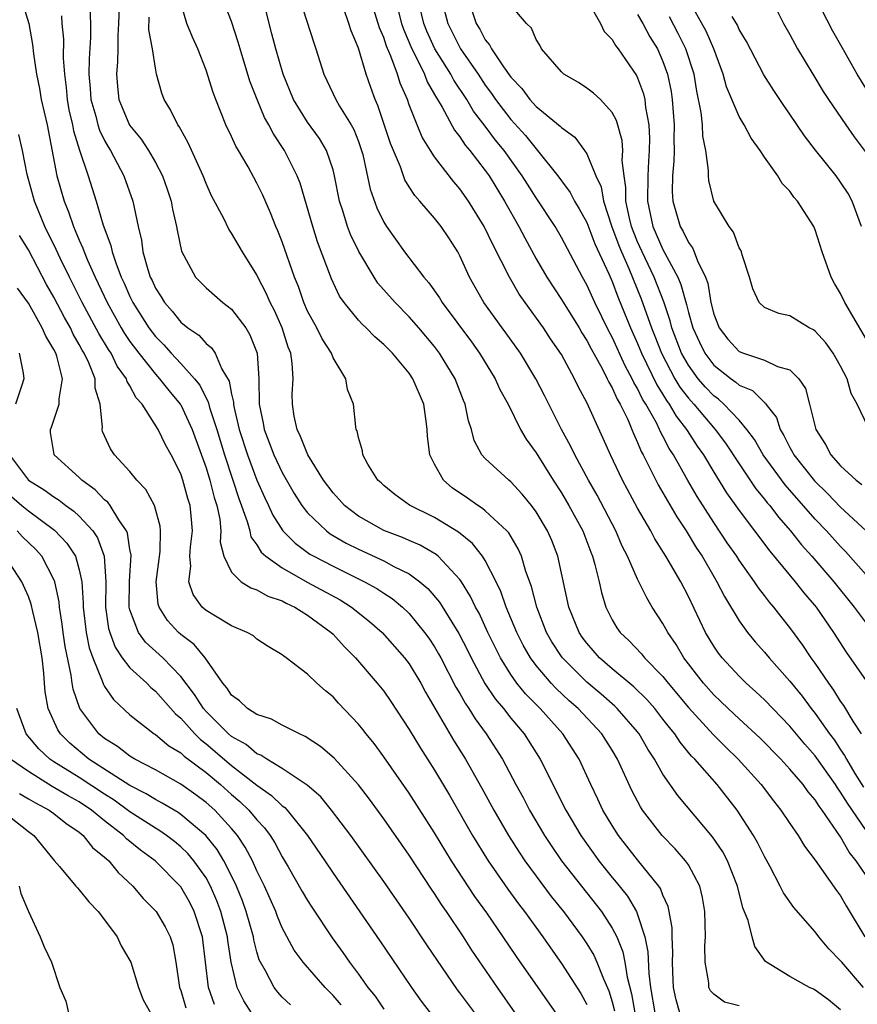
# Model space of a CAD drawing. Units: inches. Extents: x 2634000 to 2637000, y 1488000 to 1491000.
# Drawn here: x 2635282 to 2635348, y 1488240 to 1488317 of the extents above; entities that cross this region are included whole.
import ezdxf

# ---------------------------------------------------------------- set-up
doc = ezdxf.new("R2010")
doc.units = ezdxf.units.IN
doc.header["$MEASUREMENT"] = 0
doc.layers.add('LD26341488_2ft', color=188, linetype='Continuous')

msp = doc.modelspace()

# ---------------------------------------------------------------- linework, layer by layer
at = {"layer": 'LD26341488_2ft'}
for points, elevation in [([(2635348.804, 1488241), (2635347.08, 1488243), (2635347, 1488243.112), (2635346.064, 1488244.064), (2635345.291, 1488245), (2635345, 1488245.388), (2635343.316, 1488247.316), (2635342.483, 1488248.484), (2635342.245, 1488249), (2635341.43, 1488250.57), (2635341, 1488251.339), (2635340.453, 1488252.453), (2635340.14, 1488253), (2635338.854, 1488255), (2635337.282, 1488257), (2635335.508, 1488259), (2635335.252, 1488259.252), (2635334.344, 1488260.343), (2635333.923, 1488261), (2635333.501, 1488261.501), (2635333, 1488262.169), (2635332.346, 1488263), (2635331.719, 1488263.719), (2635330.705, 1488264.704), (2635329, 1488266.125), (2635327.994, 1488267), (2635327, 1488268.142), (2635326.635, 1488268.635), (2635326.386, 1488269), (2635325.58, 1488271), (2635324.72, 1488275), (2635324.234, 1488276.235), (2635323.898, 1488277), (2635323, 1488278.511), (2635322.642, 1488279), (2635321.911, 1488279.911), (2635321, 1488280.882), (2635320.845, 1488281), (2635319, 1488282.711), (2635318.738, 1488283), (2635318.131, 1488284.131), (2635317.904, 1488285), (2635317.669, 1488285.669), (2635317.415, 1488287), (2635317.285, 1488287.285), (2635316.63, 1488289), (2635315.397, 1488291), (2635315, 1488291.532), (2635313.768, 1488293), (2635313, 1488293.886), (2635311.886, 1488295), (2635310.536, 1488296.536), (2635310.231, 1488297), (2635309.021, 1488299.021), (2635308.375, 1488300.375), (2635308.145, 1488301), (2635307.78, 1488302.22), (2635307.518, 1488303), (2635307.121, 1488305), (2635307, 1488305.462), (2635306.495, 1488307), (2635305.936, 1488307.936), (2635305, 1488309.216), (2635303.884, 1488311), (2635303.064, 1488313), (2635302.492, 1488315), (2635302.19, 1488316.19), (2635301.964, 1488317), (2635301.378, 1488319.378)], 8408), ([(2635349.539, 1488311), (2635348.308, 1488313), (2635347.107, 1488315.107), (2635346.395, 1488316.396), (2635345.032, 1488319.032)], 8438), ([(2635282.42, 1488319), (2635283.028, 1488317), (2635283.331, 1488315.331), (2635283.405, 1488314.595), (2635283.629, 1488313), (2635283.866, 1488311.866), (2635284, 1488311), (2635284.463, 1488309), (2635285.25, 1488305), (2635285.809, 1488303), (2635286.16, 1488302.16), (2635286.544, 1488301), (2635286.694, 1488300.694), (2635287, 1488299.93), (2635287.293, 1488299.293), (2635287.384, 1488299), (2635287.648, 1488298.353), (2635288.255, 1488297), (2635288.505, 1488296.505), (2635289.206, 1488295), (2635290.318, 1488293), (2635290.57, 1488292.57), (2635291, 1488291.936), (2635291.693, 1488291), (2635293, 1488289.345), (2635293.326, 1488289), (2635294.061, 1488288.061), (2635294.954, 1488287), (2635295, 1488286.928), (2635295.9, 1488285), (2635297, 1488281.976), (2635297.301, 1488281), (2635297.638, 1488279.638), (2635297.843, 1488279), (2635298.068, 1488277.932), (2635298.161, 1488277), (2635298.116, 1488276.116), (2635298.399, 1488275), (2635299, 1488273.738), (2635299.751, 1488273), (2635300.512, 1488272.512), (2635301, 1488272.365), (2635301.863, 1488271.863), (2635303, 1488271.491), (2635303.311, 1488271.311), (2635304.001, 1488271), (2635305, 1488270.371), (2635306.863, 1488269), (2635307, 1488268.865), (2635307.881, 1488267.881), (2635308.777, 1488267), (2635310.491, 1488265), (2635311, 1488264.363), (2635311.558, 1488263.558), (2635313, 1488261.36), (2635313.881, 1488259.881), (2635315, 1488258.132), (2635316.167, 1488256.167), (2635317.998, 1488253), (2635319.223, 1488251), (2635320.768, 1488248.767), (2635321.612, 1488247.612), (2635322.085, 1488247), (2635323.521, 1488245), (2635324.125, 1488244.125), (2635325, 1488242.904), (2635326.533, 1488240.533), (2635327, 1488239.664)], 8394), ([(2635290.162, 1488319), (2635290.103, 1488317), (2635290.047, 1488316.047), (2635290.047, 1488315), (2635290.028, 1488313.972), (2635289.942, 1488313), (2635290.024, 1488312.024), (2635290.133, 1488311), (2635290.379, 1488310.379), (2635290.974, 1488308.974), (2635291.886, 1488307.886), (2635292.451, 1488307), (2635293, 1488306.031), (2635293.553, 1488305), (2635293.93, 1488303.93), (2635294.235, 1488303), (2635294.353, 1488302.353), (2635294.666, 1488301), (2635294.709, 1488300.709), (2635295.049, 1488299.049), (2635296.166, 1488297), (2635297, 1488296.153), (2635298.322, 1488295), (2635299, 1488294.472), (2635300.122, 1488293), (2635300.457, 1488292.457), (2635301.023, 1488291), (2635301.165, 1488289), (2635301.187, 1488287), (2635301.499, 1488285.499), (2635301.575, 1488285), (2635301.98, 1488283.98), (2635302.348, 1488283), (2635303, 1488281.594), (2635303.942, 1488279.942), (2635304.551, 1488279), (2635305, 1488278.427), (2635306.48, 1488277), (2635306.779, 1488276.779), (2635308.037, 1488276.037), (2635309, 1488275.558), (2635311, 1488274.634), (2635311.802, 1488274.198), (2635313, 1488273.615), (2635313.846, 1488273), (2635314.471, 1488272.471), (2635315.387, 1488271.387), (2635316.917, 1488268.917), (2635317.594, 1488267.594), (2635317.882, 1488267), (2635318.972, 1488264.972), (2635319.77, 1488263.77), (2635320.423, 1488263), (2635321, 1488262.253), (2635322.054, 1488261), (2635323.325, 1488259), (2635325.349, 1488255), (2635326.523, 1488253), (2635327.945, 1488251), (2635329, 1488249.693), (2635329.322, 1488249.322), (2635330.202, 1488248.202), (2635330.902, 1488247), (2635331, 1488246.762), (2635331.562, 1488245), (2635331.813, 1488243.813), (2635331.876, 1488242.124), (2635332.024, 1488241), (2635332.355, 1488239)], 8400), ([(2635339, 1488239.569), (2635337.858, 1488239.858), (2635337, 1488240.493), (2635336.747, 1488240.746), (2635336.625, 1488241), (2635336.611, 1488241.389), (2635336.331, 1488243), (2635336.307, 1488244.307), (2635336.344, 1488245), (2635336.293, 1488247), (2635336.108, 1488248.109), (2635335.899, 1488249), (2635335, 1488250.677), (2635334.786, 1488251), (2635333.95, 1488251.95), (2635332.939, 1488253), (2635331.398, 1488255), (2635331.238, 1488255.239), (2635330.548, 1488256.548), (2635329.422, 1488259), (2635329, 1488259.706), (2635328.191, 1488261), (2635326.317, 1488263), (2635325.615, 1488263.615), (2635324.579, 1488264.579), (2635324.182, 1488265), (2635323, 1488266.389), (2635322.551, 1488267), (2635321.993, 1488267.993), (2635321.488, 1488269), (2635320.652, 1488271), (2635320.231, 1488272.231), (2635319.853, 1488273), (2635319, 1488274.666), (2635318.789, 1488275), (2635318, 1488276), (2635316.896, 1488276.896), (2635315, 1488278.049), (2635313.022, 1488279.022), (2635311.859, 1488279.859), (2635311, 1488280.579), (2635310.784, 1488280.784), (2635310.523, 1488281), (2635309.748, 1488282.253), (2635309.342, 1488283), (2635309.324, 1488283.324), (2635309, 1488284.358), (2635308.896, 1488284.896), (2635308.833, 1488285), (2635308.79, 1488285.21), (2635308.604, 1488287), (2635308.142, 1488288.142), (2635308.006, 1488289), (2635307, 1488290.651), (2635306.878, 1488291), (2635306.132, 1488292.131), (2635305.716, 1488293), (2635305, 1488294.318), (2635304.704, 1488295), (2635304.267, 1488296.267), (2635303.972, 1488297), (2635303, 1488299.78), (2635302.653, 1488300.653), (2635302.491, 1488301), (2635302.075, 1488302.075), (2635301.458, 1488303.458), (2635301, 1488304.418), (2635300.307, 1488305.693), (2635299.554, 1488307), (2635299.342, 1488307.342), (2635299, 1488308.086), (2635298.555, 1488309), (2635297.759, 1488311), (2635297.558, 1488311.558), (2635297, 1488313.322), (2635296.349, 1488315), (2635295.927, 1488315.927), (2635295.493, 1488317), (2635295, 1488318.63)], 8404), ([(2635347, 1488239.249), (2635346.049, 1488240.049), (2635345, 1488240.797), (2635344.866, 1488240.866), (2635344.533, 1488241), (2635343, 1488241.888), (2635341.153, 1488243), (2635341.069, 1488243.069), (2635340.239, 1488244.239), (2635340.025, 1488245), (2635339.705, 1488246.295), (2635339.294, 1488247.294), (2635338.881, 1488249), (2635338.088, 1488251), (2635337.708, 1488251.708), (2635336.893, 1488252.894), (2635334.157, 1488256.157), (2635333, 1488257.827), (2635332.344, 1488259), (2635331.81, 1488259.81), (2635331.127, 1488261), (2635331, 1488261.161), (2635329.398, 1488263), (2635329.197, 1488263.197), (2635328.125, 1488264.125), (2635327, 1488265.068), (2635325.069, 1488267), (2635325, 1488267.098), (2635324.254, 1488268.254), (2635323.831, 1488269), (2635323.048, 1488271), (2635322.632, 1488272.632), (2635322.195, 1488273.805), (2635321.844, 1488275), (2635321.584, 1488275.585), (2635320.84, 1488276.84), (2635320.694, 1488277), (2635319, 1488278.586), (2635318.777, 1488278.777), (2635318.398, 1488279), (2635317.587, 1488279.587), (2635316.4, 1488280.4), (2635315.7, 1488281), (2635315, 1488282.262), (2635314.628, 1488283), (2635314.437, 1488284.437), (2635314.418, 1488285), (2635314.349, 1488285.652), (2635314.147, 1488287), (2635313.298, 1488289), (2635313, 1488289.426), (2635311.692, 1488291), (2635311, 1488291.704), (2635310.301, 1488292.3), (2635309.617, 1488293), (2635309.294, 1488293.295), (2635309, 1488293.62), (2635307.869, 1488295), (2635307.518, 1488295.518), (2635306.875, 1488296.875), (2635305.789, 1488299.789), (2635305.401, 1488301), (2635304.41, 1488304.41), (2635304.182, 1488305), (2635303.186, 1488307), (2635302.298, 1488308.298), (2635301.94, 1488309), (2635301.595, 1488309.595), (2635301.015, 1488311), (2635300.457, 1488312.457), (2635299.674, 1488315), (2635299.525, 1488315.525), (2635299, 1488317.148), (2635298.3, 1488319)], 8406), ([(2635304.363, 1488319), (2635305.48, 1488315.48), (2635305.65, 1488315), (2635306.27, 1488313), (2635307.221, 1488311), (2635307.517, 1488310.483), (2635308.435, 1488309), (2635308.638, 1488308.638), (2635309, 1488307.705), (2635309.246, 1488307), (2635309.338, 1488306.662), (2635309.934, 1488303.934), (2635310.457, 1488302.457), (2635311, 1488301.333), (2635311.205, 1488301), (2635312.645, 1488299), (2635314.161, 1488297), (2635314.552, 1488296.552), (2635315.381, 1488295.381), (2635315.593, 1488295), (2635317.9, 1488291.9), (2635318.54, 1488291), (2635319.782, 1488289), (2635320.157, 1488288.157), (2635320.791, 1488287), (2635321.777, 1488285), (2635322.226, 1488284.226), (2635323, 1488283.16), (2635324.35, 1488281), (2635325, 1488280.003), (2635325.593, 1488279), (2635326.678, 1488277), (2635327.315, 1488275.315), (2635327.448, 1488275), (2635327.641, 1488274.359), (2635327.96, 1488273), (2635328.144, 1488272.144), (2635328.501, 1488271), (2635329, 1488270.001), (2635329.372, 1488269.372), (2635329.631, 1488269), (2635330.337, 1488268.337), (2635331.31, 1488267.31), (2635331.552, 1488267), (2635333, 1488265.533), (2635333.415, 1488265), (2635335, 1488263.091), (2635336.952, 1488260.952), (2635337.948, 1488259.948), (2635338.935, 1488259), (2635340.743, 1488257), (2635341.713, 1488255.714), (2635342.292, 1488255), (2635343, 1488253.929), (2635343.648, 1488253), (2635344.154, 1488252.154), (2635345, 1488251.051), (2635346.669, 1488248.669), (2635347, 1488248.223), (2635347.437, 1488247.437), (2635348.913, 1488245)], 8410), ([(2635311.887, 1488319), (2635312.4, 1488317), (2635312.547, 1488316.547), (2635313.206, 1488315), (2635313.446, 1488314.554), (2635314.196, 1488313), (2635314.413, 1488312.413), (2635315, 1488311.415), (2635315.142, 1488311.142), (2635315.604, 1488310.397), (2635316.581, 1488308.581), (2635317, 1488308.067), (2635317.417, 1488307.418), (2635317.784, 1488307), (2635319, 1488305.416), (2635319.292, 1488305), (2635320.517, 1488303), (2635321.643, 1488301), (2635322.101, 1488300.101), (2635323, 1488298.459), (2635323.84, 1488297), (2635325, 1488295.232), (2635326.392, 1488293), (2635326.615, 1488292.615), (2635327, 1488292.022), (2635327.342, 1488291.341), (2635328.208, 1488289.792), (2635328.614, 1488289), (2635328.73, 1488288.73), (2635329, 1488288.29), (2635329.384, 1488287.384), (2635329.618, 1488287), (2635330.219, 1488285.781), (2635330.55, 1488285), (2635330.672, 1488284.672), (2635331, 1488283.978), (2635331.273, 1488283.274), (2635331.432, 1488283), (2635331.896, 1488282.104), (2635332.429, 1488281), (2635332.628, 1488280.628), (2635333, 1488280.011), (2635333.36, 1488279.361), (2635334.099, 1488278.099), (2635334.828, 1488277), (2635335.65, 1488275.65), (2635336.079, 1488275), (2635337, 1488273.412), (2635337.254, 1488273), (2635337.844, 1488271.843), (2635339, 1488269.922), (2635339.669, 1488269), (2635340.269, 1488268.269), (2635341, 1488267.446), (2635341.361, 1488267), (2635343, 1488265.148), (2635343.966, 1488263.966), (2635344.681, 1488263), (2635345, 1488262.609), (2635346.126, 1488261), (2635346.504, 1488260.504), (2635347, 1488259.734), (2635347.308, 1488259.308), (2635347.455, 1488259), (2635348.117, 1488257.883), (2635348.793, 1488256.793)], 8416), ([(2635348.639, 1488261), (2635347.989, 1488262.011), (2635347.251, 1488263.251), (2635347, 1488263.592), (2635346.459, 1488264.459), (2635346.057, 1488265), (2635345, 1488266.565), (2635344.679, 1488267), (2635344.007, 1488268.008), (2635343, 1488269.4), (2635342.281, 1488270.281), (2635341.732, 1488271), (2635341.387, 1488271.387), (2635341, 1488271.909), (2635340.519, 1488272.519), (2635340.218, 1488273), (2635339, 1488274.705), (2635338.814, 1488275), (2635338.07, 1488276.07), (2635337, 1488277.656), (2635335.703, 1488279.703), (2635334.969, 1488280.969), (2635333.832, 1488283), (2635333.498, 1488283.498), (2635333, 1488284.483), (2635332.811, 1488284.811), (2635332.737, 1488285), (2635332.48, 1488285.52), (2635331.643, 1488287), (2635331.391, 1488287.391), (2635331, 1488288.22), (2635330.705, 1488288.705), (2635330.58, 1488289), (2635330.022, 1488290.022), (2635329, 1488292.276), (2635328.742, 1488292.742), (2635327.624, 1488295), (2635327, 1488296.393), (2635326.653, 1488297), (2635325, 1488300.142), (2635324.497, 1488301), (2635323, 1488303.268), (2635322.322, 1488304.322), (2635321.914, 1488305), (2635320.485, 1488307), (2635319.808, 1488307.808), (2635319, 1488308.911), (2635318.08, 1488310.08), (2635317.546, 1488311), (2635316.525, 1488312.525), (2635316.279, 1488313), (2635315.035, 1488315), (2635314.403, 1488316.403), (2635314.164, 1488317), (2635313.678, 1488319)], 8418), ([(2635315.528, 1488319), (2635316.044, 1488317), (2635317.048, 1488315), (2635318.435, 1488313), (2635319, 1488312.149), (2635319.494, 1488311.494), (2635319.813, 1488311), (2635321, 1488309.441), (2635322.167, 1488308.168), (2635323, 1488307.123), (2635323.125, 1488307), (2635324.717, 1488305), (2635325, 1488304.596), (2635325.688, 1488303.688), (2635326.032, 1488303), (2635326.403, 1488302.403), (2635327, 1488301.3), (2635327.64, 1488299.64), (2635328.728, 1488297.272), (2635329, 1488296.649), (2635329.447, 1488295.447), (2635330.442, 1488293), (2635331, 1488291.767), (2635331.309, 1488291), (2635332.507, 1488288.507), (2635333, 1488287.742), (2635333.276, 1488287.276), (2635333.488, 1488287), (2635334.041, 1488286.042), (2635334.861, 1488285), (2635334.908, 1488284.908), (2635335.692, 1488283.692), (2635336.182, 1488283), (2635337, 1488281.633), (2635338.009, 1488280.009), (2635339, 1488278.619), (2635341.408, 1488275.408), (2635343.403, 1488273), (2635344.11, 1488272.111), (2635345.057, 1488271), (2635346.429, 1488269), (2635347.444, 1488267.444), (2635349, 1488265.172)], 8420), ([(2635349, 1488273.539), (2635347.389, 1488275.388), (2635347, 1488275.781), (2635345.894, 1488277), (2635345, 1488277.922), (2635342.621, 1488280.621), (2635340.889, 1488283), (2635340.203, 1488284.203), (2635339.613, 1488285), (2635339, 1488285.719), (2635337.799, 1488287), (2635337.378, 1488287.378), (2635337, 1488287.643), (2635336.34, 1488288.34), (2635335.778, 1488289), (2635335, 1488290.058), (2635334.471, 1488291), (2635333.699, 1488293), (2635333.561, 1488293.561), (2635333.058, 1488295.058), (2635332.315, 1488297), (2635331.351, 1488299), (2635331, 1488299.789), (2635330.646, 1488300.647), (2635330.518, 1488301), (2635330.355, 1488301.645), (2635330.08, 1488303), (2635330.082, 1488304.082), (2635329.938, 1488305), (2635329.791, 1488306.208), (2635329.836, 1488307), (2635329.785, 1488307.785), (2635329.34, 1488309.34), (2635329, 1488309.975), (2635328.063, 1488311), (2635327.518, 1488311.518), (2635327, 1488311.913), (2635326.343, 1488312.343), (2635325.193, 1488313), (2635325, 1488313.177), (2635323.426, 1488315), (2635323.288, 1488315.288), (2635323, 1488315.731), (2635322.63, 1488316.63), (2635322.237, 1488317), (2635321, 1488318.432)], 8424), ([(2635326.947, 1488319), (2635328.077, 1488317), (2635328.377, 1488316.377), (2635329, 1488315.728), (2635329.255, 1488315.255), (2635329.462, 1488315), (2635330.903, 1488312.903), (2635331, 1488312.706), (2635331.46, 1488311.461), (2635331.562, 1488311), (2635331.619, 1488310.381), (2635331.884, 1488309), (2635331.944, 1488307.944), (2635331.922, 1488307), (2635331.85, 1488306.15), (2635331.799, 1488305), (2635331.784, 1488303), (2635332.207, 1488301), (2635333, 1488299.181), (2635334.161, 1488297), (2635334.413, 1488296.413), (2635334.844, 1488294.844), (2635335, 1488294.208), (2635335.352, 1488293), (2635335.87, 1488291.87), (2635336.297, 1488291), (2635337, 1488290.067), (2635338.363, 1488289), (2635338.738, 1488288.737), (2635339, 1488288.502), (2635340.058, 1488288.058), (2635341, 1488287.114), (2635341.073, 1488287.072), (2635341.111, 1488287), (2635341.934, 1488285.934), (2635342.232, 1488285), (2635342.53, 1488284.529), (2635343, 1488283.574), (2635343.213, 1488283.213), (2635343.313, 1488283), (2635344.941, 1488280.941), (2635345.962, 1488279.962), (2635347, 1488278.885), (2635349.004, 1488277.005)], 8426), ([(2635349.657, 1488291), (2635347.329, 1488295), (2635347, 1488295.713), (2635346.515, 1488296.515), (2635346.242, 1488297), (2635345.539, 1488299), (2635345, 1488300.729), (2635344.883, 1488301), (2635343.609, 1488303), (2635343.317, 1488303.317), (2635343, 1488303.775), (2635342.396, 1488304.396), (2635342.041, 1488305), (2635341, 1488306.473), (2635340.658, 1488307), (2635339.949, 1488307.949), (2635339.399, 1488309), (2635339, 1488309.675), (2635338.013, 1488312.013), (2635337.751, 1488313), (2635337.001, 1488315), (2635336.397, 1488316.397), (2635334.949, 1488319)], 8432), ([(2635285.596, 1488317.596), (2635285.631, 1488317), (2635285.758, 1488315.758), (2635285.746, 1488314.254), (2635285.83, 1488313), (2635285.964, 1488311.964), (2635286.045, 1488311), (2635286.191, 1488310.191), (2635286.467, 1488309), (2635286.546, 1488308.546), (2635287.024, 1488307.024), (2635287.704, 1488305), (2635288.334, 1488303), (2635288.9, 1488301.101), (2635289.499, 1488299.499), (2635289.593, 1488299), (2635289.877, 1488298.123), (2635290.316, 1488297), (2635290.541, 1488296.541), (2635291, 1488295.472), (2635291.231, 1488295), (2635292.488, 1488293), (2635293, 1488292.316), (2635293.662, 1488291.662), (2635294.253, 1488291), (2635295, 1488290.208), (2635296.089, 1488289), (2635296.495, 1488288.495), (2635297, 1488287.466), (2635297.166, 1488287.166), (2635297.263, 1488286.737), (2635297.835, 1488285), (2635298.442, 1488283), (2635299.114, 1488281), (2635299.567, 1488279.568), (2635300.246, 1488277.755), (2635300.44, 1488277), (2635300.535, 1488276.535), (2635301, 1488275.911), (2635301.339, 1488275.339), (2635301.712, 1488275), (2635303, 1488274.078), (2635304.971, 1488272.971), (2635307.564, 1488271.564), (2635308.458, 1488271), (2635309.872, 1488269.872), (2635310.877, 1488269), (2635312.631, 1488267), (2635313, 1488266.513), (2635313.915, 1488265), (2635314.295, 1488264.295), (2635316.498, 1488260.498), (2635317.431, 1488259), (2635318.72, 1488256.72), (2635319.673, 1488255), (2635320.822, 1488253), (2635321.665, 1488251.665), (2635322.105, 1488251), (2635323, 1488249.774), (2635324.193, 1488248.193), (2635325.148, 1488247), (2635326.628, 1488245), (2635327, 1488244.453), (2635327.55, 1488243.55), (2635327.797, 1488243), (2635328.301, 1488241.699), (2635328.736, 1488240.736), (2635329, 1488239.868), (2635329.177, 1488239.177)], 8396), ([(2635287.826, 1488318.174), (2635287.89, 1488317), (2635287.89, 1488315.89), (2635287.786, 1488314.214), (2635287.767, 1488313), (2635287.868, 1488311.868), (2635287.923, 1488311), (2635288.303, 1488309.697), (2635288.474, 1488309), (2635288.594, 1488308.594), (2635289, 1488307.777), (2635289.279, 1488307.279), (2635289.459, 1488307), (2635290.001, 1488305.999), (2635290.514, 1488305), (2635291.228, 1488303), (2635291.654, 1488301), (2635291.91, 1488299.91), (2635292.022, 1488299), (2635292.403, 1488297.597), (2635292.603, 1488297), (2635292.737, 1488296.737), (2635293, 1488296.144), (2635293.446, 1488295.446), (2635293.711, 1488295), (2635294.315, 1488294.315), (2635295, 1488293.453), (2635295.56, 1488293), (2635296.419, 1488292.419), (2635297, 1488291.774), (2635297.436, 1488291.436), (2635297.719, 1488291), (2635298.241, 1488289.759), (2635298.808, 1488288.808), (2635299, 1488287.777), (2635299.148, 1488287.148), (2635299.149, 1488287), (2635299.181, 1488286.819), (2635299.616, 1488285), (2635300.255, 1488283), (2635301, 1488281.01), (2635301.615, 1488279.615), (2635301.922, 1488279), (2635302.251, 1488278.251), (2635303.056, 1488277), (2635304.024, 1488276.024), (2635305.178, 1488275.178), (2635305.485, 1488275), (2635307, 1488274.214), (2635309.489, 1488273), (2635310.461, 1488272.461), (2635311, 1488272.095), (2635311.669, 1488271.669), (2635312.471, 1488271), (2635313, 1488270.493), (2635314.219, 1488269), (2635314.546, 1488268.546), (2635315, 1488267.871), (2635315.324, 1488267.324), (2635315.497, 1488267), (2635316.689, 1488264.689), (2635317, 1488264.173), (2635317.414, 1488263.414), (2635317.705, 1488263), (2635318.194, 1488262.194), (2635319.075, 1488261), (2635320.343, 1488259), (2635321.417, 1488257), (2635321.982, 1488255.982), (2635322.494, 1488255), (2635323.662, 1488253), (2635324.191, 1488252.191), (2635325.009, 1488251), (2635328.158, 1488247), (2635329, 1488245.7), (2635329.35, 1488245), (2635329.829, 1488243.829), (2635329.991, 1488243), (2635330.177, 1488241.823), (2635330.517, 1488240.517), (2635330.781, 1488239)], 8398), ([(2635334.325, 1488239), (2635334.026, 1488240.026), (2635333.822, 1488241), (2635333.765, 1488242.235), (2635333.749, 1488243), (2635333.779, 1488243.779), (2635333.723, 1488245), (2635333.712, 1488245.712), (2635333.492, 1488247), (2635333.408, 1488247.408), (2635333, 1488248.282), (2635332.809, 1488248.809), (2635332.677, 1488249), (2635331, 1488251.071), (2635329.491, 1488253), (2635329, 1488253.77), (2635328.271, 1488255), (2635327.868, 1488255.868), (2635327.312, 1488257), (2635326.384, 1488259), (2635325.113, 1488261), (2635323.31, 1488263), (2635322.16, 1488264.16), (2635321.482, 1488265), (2635321, 1488265.681), (2635320.185, 1488267), (2635319.208, 1488269), (2635318.509, 1488270.509), (2635318.233, 1488271), (2635317.844, 1488271.844), (2635317.122, 1488273), (2635317, 1488273.177), (2635315.288, 1488275), (2635315.134, 1488275.134), (2635313.872, 1488275.872), (2635313, 1488276.239), (2635312.477, 1488276.477), (2635311, 1488277.022), (2635309, 1488278.167), (2635307.905, 1488279), (2635307.487, 1488279.487), (2635307, 1488279.993), (2635306.245, 1488281), (2635305.007, 1488283), (2635304.445, 1488284.445), (2635304.164, 1488285), (2635303.951, 1488286.049), (2635303.794, 1488287), (2635303.793, 1488287.793), (2635303.853, 1488289), (2635303.785, 1488290.215), (2635303.669, 1488291), (2635303.476, 1488291.476), (2635302.991, 1488293), (2635302.376, 1488294.376), (2635302.051, 1488295), (2635301.744, 1488295.744), (2635301.088, 1488297), (2635301, 1488297.196), (2635299.856, 1488299), (2635299, 1488300.483), (2635298.782, 1488300.782), (2635298.385, 1488301.615), (2635297.427, 1488303.427), (2635297, 1488304.379), (2635296.761, 1488305), (2635295.596, 1488307.596), (2635295, 1488308.641), (2635294.879, 1488308.879), (2635294.781, 1488309), (2635294.205, 1488310.205), (2635293.703, 1488311), (2635293.508, 1488311.508), (2635293.103, 1488313), (2635293, 1488313.473), (2635292.764, 1488315), (2635292.49, 1488316.49), (2635292.508, 1488317.491)], 8402), ([(2635349, 1488249.836), (2635348.229, 1488251), (2635347.68, 1488251.68), (2635347, 1488252.885), (2635345.53, 1488255), (2635345.3, 1488255.3), (2635345, 1488255.801), (2635344.439, 1488256.439), (2635344.046, 1488257), (2635343, 1488258.231), (2635342.293, 1488259), (2635340.654, 1488260.654), (2635339, 1488262.186), (2635338.137, 1488263), (2635337.565, 1488263.565), (2635337, 1488264.088), (2635336.189, 1488265), (2635334.653, 1488267), (2635334.043, 1488268.043), (2635333.381, 1488269), (2635333, 1488269.714), (2635332.158, 1488271), (2635331.719, 1488271.719), (2635331, 1488273.191), (2635330.201, 1488275), (2635329.791, 1488275.791), (2635329.276, 1488277), (2635327.812, 1488279.812), (2635327.128, 1488281), (2635326.041, 1488283), (2635325.711, 1488283.711), (2635324.998, 1488285), (2635323.67, 1488287.67), (2635322.99, 1488289), (2635321.766, 1488291), (2635320.62, 1488292.62), (2635320.329, 1488293), (2635318.886, 1488295), (2635317.76, 1488297), (2635317, 1488298.679), (2635316.827, 1488299), (2635316.117, 1488300.117), (2635315.515, 1488301), (2635315, 1488301.657), (2635313.84, 1488303), (2635313.437, 1488303.437), (2635313, 1488304.133), (2635312.671, 1488304.671), (2635312.31, 1488305.69), (2635311.53, 1488307.53), (2635310.54, 1488310.54), (2635310.326, 1488311), (2635309.967, 1488311.967), (2635309.608, 1488313), (2635309, 1488315.045), (2635308.419, 1488316.419), (2635308.254, 1488317), (2635307.84, 1488318.16)], 8412), ([(2635349, 1488253.387), (2635347.533, 1488255.533), (2635347, 1488256.402), (2635346.74, 1488256.74), (2635346.584, 1488257), (2635345, 1488259.268), (2635344.186, 1488260.186), (2635343, 1488261.609), (2635341, 1488263.673), (2635340.323, 1488264.323), (2635339.548, 1488265), (2635339, 1488265.544), (2635337.655, 1488267), (2635337.371, 1488267.371), (2635337, 1488267.919), (2635336.361, 1488269), (2635335, 1488271.842), (2635334.395, 1488273), (2635333.236, 1488275), (2635332.366, 1488276.366), (2635332.034, 1488277), (2635331, 1488278.788), (2635329.801, 1488281), (2635328.853, 1488283), (2635328.296, 1488284.297), (2635327, 1488287.135), (2635326.343, 1488288.342), (2635326.033, 1488289), (2635325, 1488290.895), (2635324.143, 1488292.143), (2635323.58, 1488293), (2635322.134, 1488295), (2635321.671, 1488295.671), (2635320.893, 1488297), (2635319.587, 1488299.587), (2635318.922, 1488301), (2635317.68, 1488303), (2635317, 1488303.969), (2635316.515, 1488304.515), (2635315, 1488306.501), (2635314.669, 1488307), (2635314.027, 1488308.027), (2635313.627, 1488309), (2635313, 1488310.6), (2635312.859, 1488311), (2635312.29, 1488312.29), (2635312.08, 1488313), (2635311.564, 1488314.436), (2635311.218, 1488315.218), (2635311, 1488315.892), (2635310.664, 1488316.664), (2635310.194, 1488318.194)], 8414), ([(2635317.956, 1488317.956), (2635318.283, 1488317), (2635318.557, 1488316.557), (2635319, 1488315.715), (2635319.33, 1488315.33), (2635319.488, 1488315), (2635320.422, 1488313.578), (2635321, 1488312.764), (2635321.87, 1488311.87), (2635322.499, 1488311), (2635323, 1488310.449), (2635324.905, 1488308.905), (2635325, 1488308.789), (2635326.042, 1488308.042), (2635326.808, 1488307), (2635327, 1488306.716), (2635327.711, 1488305), (2635328.119, 1488304.119), (2635328.304, 1488303), (2635328.941, 1488301.059), (2635329.512, 1488299.512), (2635329.723, 1488299), (2635330.321, 1488297.678), (2635331.292, 1488295.292), (2635332.098, 1488293), (2635332.36, 1488292.36), (2635332.883, 1488291), (2635333.943, 1488289), (2635334.336, 1488288.336), (2635335, 1488287.471), (2635335.422, 1488287), (2635337.111, 1488285), (2635337.919, 1488283.919), (2635339, 1488282.276), (2635340.325, 1488280.325), (2635341, 1488279.508), (2635341.219, 1488279.219), (2635341.411, 1488279), (2635342.092, 1488278.092), (2635343.039, 1488277), (2635343.911, 1488275.91), (2635344.732, 1488275), (2635346.453, 1488273), (2635348.056, 1488271), (2635349, 1488269.733)], 8422), ([(2635331, 1488317.705), (2635331.404, 1488317), (2635331.958, 1488315.959), (2635332.556, 1488315), (2635333, 1488314.016), (2635333.362, 1488313), (2635333.637, 1488311.637), (2635333.732, 1488311), (2635333.885, 1488309), (2635333.856, 1488307.856), (2635333.872, 1488307), (2635333.861, 1488306.139), (2635333.744, 1488305), (2635333.721, 1488303.721), (2635333.772, 1488303), (2635334.357, 1488301), (2635334.602, 1488300.602), (2635335, 1488299.734), (2635335.321, 1488299.321), (2635335.456, 1488299), (2635335.708, 1488298.292), (2635336.347, 1488297), (2635336.524, 1488296.524), (2635336.778, 1488295), (2635337, 1488294.097), (2635337.414, 1488293), (2635338.113, 1488292.113), (2635339, 1488291.137), (2635339.353, 1488291), (2635341, 1488290.468), (2635342.03, 1488289.97), (2635343, 1488289.701), (2635343.714, 1488289), (2635344.221, 1488288.22), (2635344.549, 1488287), (2635345.035, 1488285), (2635345.812, 1488283.812), (2635346.231, 1488283), (2635347, 1488282.142), (2635348.229, 1488281), (2635348.671, 1488280.671)], 8428), ([(2635349.168, 1488285.168), (2635348.304, 1488287), (2635347.84, 1488287.84), (2635347.503, 1488289), (2635347, 1488289.985), (2635346.416, 1488291), (2635345.822, 1488291.822), (2635345, 1488292.74), (2635344.851, 1488292.851), (2635344.53, 1488293), (2635343, 1488293.954), (2635342.137, 1488294.137), (2635341, 1488294.619), (2635340.585, 1488295), (2635340.088, 1488296.088), (2635339.813, 1488297), (2635339.239, 1488298.761), (2635339.175, 1488299), (2635339.125, 1488299.126), (2635339, 1488299.327), (2635338.561, 1488300.561), (2635338.213, 1488301), (2635336.996, 1488303), (2635336.618, 1488304.618), (2635336.578, 1488305), (2635336.588, 1488305.412), (2635336.365, 1488307), (2635336.128, 1488308.128), (2635336.108, 1488309), (2635336.015, 1488309.985), (2635335.666, 1488311.666), (2635335.451, 1488313), (2635334.81, 1488315), (2635334.208, 1488316.208), (2635333.518, 1488317.518)], 8430), ([(2635348.651, 1488301), (2635347.913, 1488303), (2635347.586, 1488303.586), (2635347, 1488304.502), (2635346.634, 1488305), (2635345.023, 1488307.023), (2635344.153, 1488308.153), (2635343, 1488309.847), (2635342.523, 1488310.523), (2635341.723, 1488311.723), (2635340.951, 1488312.951), (2635339.578, 1488315.578), (2635339, 1488316.537), (2635338.86, 1488316.86), (2635338.455, 1488317.545)], 8434), ([(2635341.987, 1488317.986), (2635342.505, 1488317), (2635343, 1488316.132), (2635343.609, 1488315), (2635344.797, 1488313), (2635345.632, 1488311.632), (2635346.038, 1488311), (2635347.4, 1488309), (2635348.059, 1488308.059), (2635349, 1488306.817)], 8436), ([(2635325, 1488238.376), (2635321.446, 1488243.446), (2635320.404, 1488245), (2635319.108, 1488246.892), (2635318.184, 1488248.183), (2635316.334, 1488251), (2635315, 1488253.192), (2635313, 1488256.322), (2635311, 1488259.199), (2635310.233, 1488260.233), (2635309.607, 1488261), (2635309.349, 1488261.349), (2635309, 1488261.778), (2635307.427, 1488263.427), (2635307, 1488263.91), (2635306.401, 1488264.402), (2635305.721, 1488265), (2635305, 1488265.718), (2635303.315, 1488267), (2635303.124, 1488267.123), (2635303, 1488267.244), (2635301.886, 1488267.886), (2635301, 1488268.477), (2635300.725, 1488268.725), (2635300.242, 1488269), (2635299, 1488269.518), (2635297.728, 1488270.272), (2635297, 1488270.728), (2635296.701, 1488271), (2635295.979, 1488271.979), (2635295.647, 1488273), (2635295.788, 1488274.213), (2635295.714, 1488275), (2635295.758, 1488275.758), (2635295.917, 1488277), (2635295.819, 1488278.181), (2635295.734, 1488279), (2635295.56, 1488279.56), (2635295.166, 1488281), (2635295, 1488281.49), (2635294.236, 1488283), (2635293.793, 1488283.793), (2635293.232, 1488285), (2635291.954, 1488287), (2635291.495, 1488287.495), (2635291, 1488288.447), (2635290.779, 1488288.779), (2635290.726, 1488289), (2635289.999, 1488289.999), (2635289.514, 1488291), (2635289.306, 1488291.306), (2635288.551, 1488292.551), (2635287.238, 1488295), (2635286.228, 1488297), (2635285.49, 1488298.51), (2635285.186, 1488299.186), (2635284.304, 1488301), (2635283.485, 1488303), (2635282.909, 1488305.091), (2635282.534, 1488307), (2635282.243, 1488308.243)], 8392), ([(2635321.359, 1488239), (2635319.953, 1488241), (2635317.949, 1488243.949), (2635317.275, 1488245), (2635315.935, 1488247), (2635315.549, 1488247.549), (2635315, 1488248.41), (2635314.757, 1488248.757), (2635313, 1488251.429), (2635311, 1488254.309), (2635309.863, 1488255.863), (2635308.996, 1488256.996), (2635307.082, 1488259.082), (2635306.006, 1488260.006), (2635304.807, 1488260.807), (2635304.352, 1488261), (2635303, 1488261.701), (2635302.163, 1488262.163), (2635301, 1488262.529), (2635300.267, 1488263), (2635299.619, 1488263.618), (2635299, 1488264.066), (2635298.638, 1488264.638), (2635298.322, 1488265), (2635296.916, 1488267), (2635296.049, 1488268.049), (2635295, 1488268.849), (2635294.834, 1488269), (2635293.95, 1488269.95), (2635293.302, 1488271), (2635293.231, 1488271.231), (2635293.071, 1488273), (2635293.367, 1488275.367), (2635293.414, 1488277), (2635293.379, 1488277.379), (2635292.934, 1488279), (2635292.259, 1488280.259), (2635291.539, 1488281), (2635291, 1488281.677), (2635289.774, 1488283), (2635289.472, 1488283.472), (2635288.848, 1488284.848), (2635288.8, 1488285), (2635288.833, 1488285.167), (2635288.653, 1488287), (2635288.257, 1488288.257), (2635288.248, 1488289), (2635287.757, 1488290.243), (2635287.39, 1488291), (2635287.24, 1488291.24), (2635287, 1488291.708), (2635286.521, 1488292.521), (2635286.302, 1488293), (2635285.831, 1488293.831), (2635285, 1488295.425), (2635284.426, 1488296.426), (2635283, 1488299.155), (2635282.294, 1488300.294)], 8390), ([(2635318.167, 1488239), (2635317, 1488240.588), (2635316.816, 1488240.817), (2635314.383, 1488244.383), (2635313, 1488246.478), (2635311, 1488249.374), (2635308.412, 1488253), (2635306.892, 1488255), (2635306.034, 1488256.034), (2635304.958, 1488256.958), (2635303, 1488258.282), (2635301.792, 1488259), (2635301.323, 1488259.323), (2635301, 1488259.441), (2635300.155, 1488260.155), (2635299, 1488260.794), (2635298.762, 1488261), (2635297, 1488262.768), (2635296.789, 1488263), (2635296.095, 1488264.095), (2635295, 1488265.536), (2635293.586, 1488267), (2635292.233, 1488268.233), (2635291.671, 1488269), (2635291, 1488270.791), (2635290.947, 1488271), (2635290.966, 1488273.034), (2635291.086, 1488275.086), (2635291, 1488275.548), (2635290.815, 1488276.815), (2635290.737, 1488277), (2635290.128, 1488277.872), (2635289.441, 1488279), (2635289.257, 1488279.257), (2635289, 1488279.461), (2635288.246, 1488280.246), (2635287.199, 1488281), (2635287, 1488281.199), (2635285.038, 1488283), (2635285.029, 1488283.029), (2635284.747, 1488284.747), (2635284.732, 1488285), (2635284.817, 1488285.184), (2635285.424, 1488287), (2635285.417, 1488287.417), (2635285.678, 1488289), (2635285.23, 1488290.77), (2635285.147, 1488291), (2635285, 1488291.295), (2635284.363, 1488292.363), (2635284.091, 1488293), (2635283, 1488294.959), (2635282.135, 1488296.135)], 8388), ([(2635282.263, 1488291), (2635282.574, 1488289.426), (2635282.628, 1488289), (2635282.482, 1488288.482), (2635281.98, 1488287)], 8386), ([(2635281.516, 1488283), (2635283.002, 1488281), (2635284.245, 1488280.245), (2635285, 1488279.675), (2635285.42, 1488279.42), (2635285.945, 1488279), (2635286.57, 1488278.57), (2635287, 1488278.157), (2635288.074, 1488277), (2635288.45, 1488276.45), (2635288.973, 1488275), (2635289.09, 1488273), (2635289.07, 1488271), (2635289.319, 1488269.319), (2635289.408, 1488269), (2635289.832, 1488267.832), (2635290.397, 1488267), (2635291, 1488266.197), (2635292.316, 1488265), (2635292.654, 1488264.654), (2635293, 1488264.373), (2635294.575, 1488262.575), (2635295, 1488262.232), (2635296.109, 1488261), (2635296.557, 1488260.557), (2635297, 1488260.225), (2635299, 1488258.508), (2635301, 1488256.955), (2635302.151, 1488256.152), (2635303, 1488255.328), (2635303.195, 1488255.195), (2635303.378, 1488255), (2635305, 1488253), (2635306.356, 1488251), (2635307, 1488250.019), (2635310.688, 1488244.688), (2635313.186, 1488241), (2635313.945, 1488239.945), (2635314.66, 1488239)], 8386), ([(2635281.689, 1488279.689), (2635282.485, 1488279), (2635283, 1488278.579), (2635285.05, 1488277.05), (2635286.037, 1488276.037), (2635286.697, 1488275), (2635287, 1488273.936), (2635287.196, 1488273), (2635287.315, 1488271.315), (2635287.312, 1488271), (2635287.553, 1488269), (2635287.786, 1488267.786), (2635288.064, 1488267), (2635288.817, 1488265.183), (2635288.902, 1488264.902), (2635289, 1488264.744), (2635289.709, 1488263.709), (2635291, 1488262.495), (2635292.91, 1488261), (2635293, 1488260.946), (2635294.07, 1488260.07), (2635295, 1488259.514), (2635295.258, 1488259.258), (2635297, 1488257.96), (2635298.146, 1488257), (2635299, 1488256.235), (2635299.668, 1488255.668), (2635300.367, 1488255), (2635301, 1488254.233), (2635301.599, 1488253.599), (2635302.042, 1488253), (2635302.413, 1488252.413), (2635303, 1488251.32), (2635303.477, 1488250.523), (2635304.58, 1488248.579), (2635305, 1488247.862), (2635305.334, 1488247.334), (2635306.936, 1488244.936), (2635307.777, 1488243.777), (2635308.306, 1488243), (2635309, 1488242.067), (2635309.754, 1488241), (2635310.321, 1488240.321), (2635311, 1488239.291)], 8384), ([(2635307.649, 1488239.649), (2635307, 1488240.387), (2635306.372, 1488241), (2635304.65, 1488243), (2635303.949, 1488243.949), (2635303, 1488245.724), (2635302.619, 1488246.619), (2635302.485, 1488247), (2635301.593, 1488249), (2635301, 1488250.194), (2635300.643, 1488251), (2635300.082, 1488252.082), (2635299.465, 1488253), (2635299, 1488253.555), (2635297.676, 1488255), (2635297, 1488255.606), (2635296.197, 1488256.197), (2635295, 1488257.04), (2635293, 1488258.166), (2635291.394, 1488259), (2635291, 1488259.241), (2635290.007, 1488260.007), (2635289, 1488260.637), (2635288.555, 1488261), (2635287.062, 1488263), (2635286.53, 1488264.53), (2635286.452, 1488265), (2635286.379, 1488265.621), (2635285.894, 1488267.894), (2635285.734, 1488269), (2635285.656, 1488269.656), (2635285.438, 1488271), (2635285.409, 1488271.409), (2635285.069, 1488273), (2635285, 1488273.172), (2635284.048, 1488275), (2635283.559, 1488275.559), (2635282.538, 1488276.538), (2635282.104, 1488277)], 8382), ([(2635303.648, 1488239.648), (2635303, 1488240.245), (2635302.638, 1488240.638), (2635302.35, 1488241), (2635301.668, 1488242.332), (2635301.281, 1488243), (2635301.191, 1488243.191), (2635301, 1488243.82), (2635300.76, 1488244.76), (2635300.721, 1488245), (2635300.16, 1488247), (2635299.854, 1488247.854), (2635299.396, 1488249), (2635299, 1488249.825), (2635298.403, 1488251), (2635297.876, 1488251.876), (2635296.986, 1488252.986), (2635295, 1488254.65), (2635294.795, 1488254.795), (2635293.546, 1488255.546), (2635293, 1488255.824), (2635292.281, 1488256.281), (2635291, 1488256.938), (2635287.771, 1488259), (2635286.26, 1488260.26), (2635285.53, 1488261), (2635285.323, 1488261.323), (2635284.567, 1488263), (2635284.323, 1488264.323), (2635284.263, 1488265), (2635284.216, 1488265.784), (2635284.078, 1488267), (2635283.751, 1488269), (2635283.341, 1488270.659), (2635283.225, 1488271.225), (2635283, 1488271.829), (2635282.484, 1488273), (2635281.175, 1488275)], 8380), ([(2635300.569, 1488239), (2635299.96, 1488239.96), (2635299.452, 1488241), (2635298.971, 1488243), (2635298.705, 1488244.705), (2635298.675, 1488245), (2635298.168, 1488247), (2635297.854, 1488247.854), (2635297.355, 1488249), (2635297, 1488249.645), (2635296.037, 1488251), (2635295.563, 1488251.563), (2635295, 1488252.096), (2635294.506, 1488252.507), (2635293.867, 1488253), (2635293.359, 1488253.359), (2635293, 1488253.568), (2635291, 1488254.867), (2635289.765, 1488255.765), (2635289, 1488256.241), (2635287, 1488257.558), (2635285, 1488258.789), (2635284.679, 1488259), (2635283.813, 1488259.813), (2635282.83, 1488261), (2635282.08, 1488263)], 8378), ([(2635297.658, 1488239.658), (2635297.199, 1488241), (2635296.708, 1488245), (2635296.062, 1488247), (2635295.704, 1488247.704), (2635295, 1488248.944), (2635292.989, 1488251), (2635291.84, 1488251.84), (2635290.739, 1488252.739), (2635290.493, 1488253), (2635289, 1488254.142), (2635287.965, 1488255), (2635287, 1488255.646), (2635286.124, 1488256.124), (2635284.867, 1488256.867), (2635283, 1488258.03), (2635281.599, 1488259)], 8376), ([(2635282.29, 1488256.29), (2635283, 1488255.893), (2635283.557, 1488255.557), (2635284.64, 1488255), (2635285, 1488254.731), (2635285.952, 1488253.952), (2635287, 1488253.242), (2635287.3, 1488253), (2635288.052, 1488252.052), (2635289, 1488251.293), (2635289.142, 1488251.142), (2635289.326, 1488251), (2635290.081, 1488250.08), (2635291.229, 1488249), (2635292.035, 1488248.035), (2635293.055, 1488247), (2635293.781, 1488245.781), (2635294.169, 1488245), (2635294.366, 1488244.366), (2635294.612, 1488243), (2635294.91, 1488241), (2635295, 1488240.762), (2635295.414, 1488239.414)], 8374), ([(2635281, 1488254.884), (2635283, 1488253.311), (2635283.421, 1488253), (2635285.029, 1488251.029), (2635285.441, 1488250.559), (2635286.747, 1488249), (2635286.855, 1488248.854), (2635287, 1488248.712), (2635287.758, 1488247.758), (2635288.501, 1488247), (2635289, 1488246.351), (2635289.985, 1488245), (2635290.296, 1488244.297), (2635291, 1488243.129), (2635291.059, 1488243), (2635291.669, 1488241), (2635292.04, 1488240.04), (2635292.612, 1488239)], 8372), ([(2635282.278, 1488249), (2635282.413, 1488248.413), (2635283, 1488246.999), (2635283.928, 1488245), (2635284.228, 1488244.228), (2635284.824, 1488243), (2635285.468, 1488241), (2635285.933, 1488239.932), (2635286.149, 1488239)], 8370)]:
    msp.add_lwpolyline(points, dxfattribs=dict(at, elevation=elevation))

doc.saveas('drawing.dxf')
